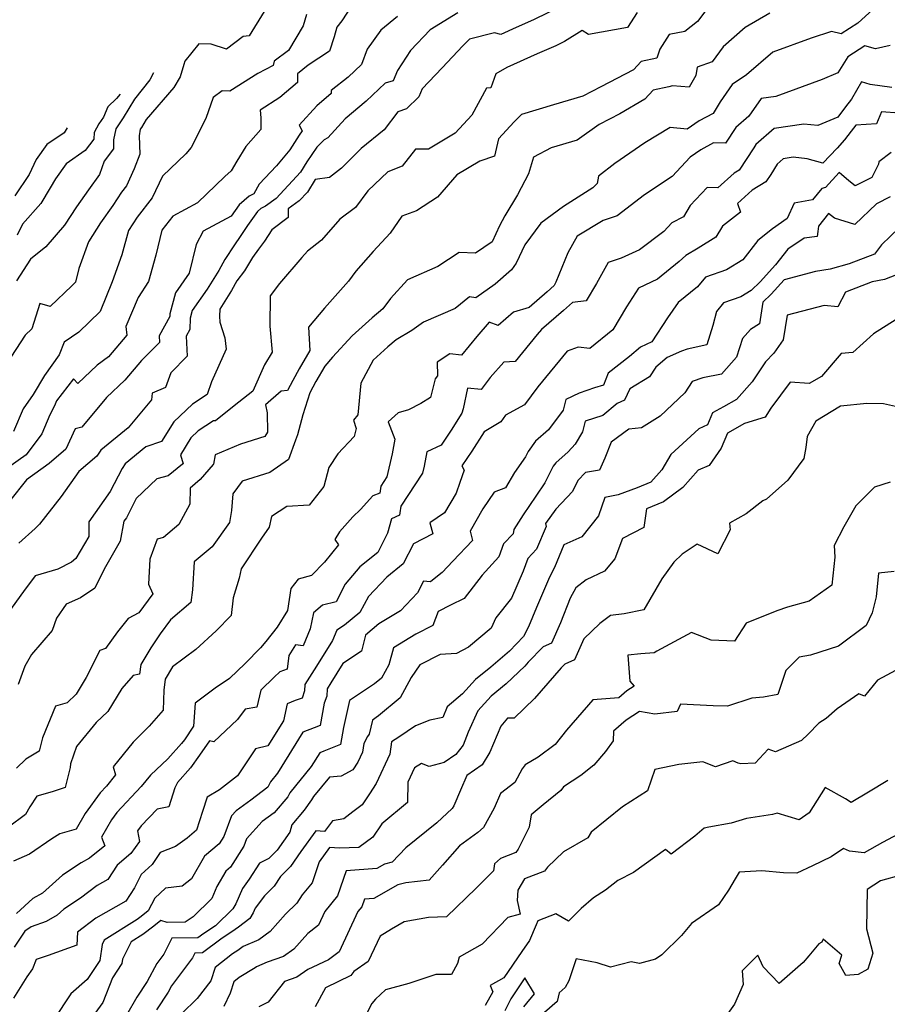
# Model space of a CAD drawing. Extents: x 2092734 to 2097826, y 2879433 to 2882694.
# Drawn here: x 2093778 to 2094035, y 2879855 to 2880147 of the extents above; entities that cross this region are included whole.
import ezdxf

# ---------------------------------------------------------------- set-up
doc = ezdxf.new("R2010")
doc.units = 0

msp = doc.modelspace()

# ---------------------------------------------------------------- linework, layer by layer
at = {"layer": 'Unknown_Line_Type', "color": 0}
for points in [[(2093877.36, 2880153.27, 3686), (2093873.06, 2880146.68, 3686), (2093871.63, 2880144.77, 3686), (2093870.85, 2880141.88, 3686), (2093869.44, 2880137.63, 3686), (2093863.1, 2880133.49, 3686), (2093859.92, 2880130.97, 3686), (2093859.95, 2880128.34, 3686), (2093854.74, 2880123.93, 3686), (2093848.87, 2880120.18, 3686), (2093849.09, 2880117.89, 3686), (2093849.03, 2880114.42, 3686), (2093844.67, 2880109.47, 3686), (2093841.93, 2880105.12, 3686), (2093840.3, 2880102.25, 3686), (2093838.4, 2880100.52, 3686), (2093830.29, 2880092.75, 3686), (2093823.05, 2880088.8, 3686), (2093819.76, 2880084.62, 3686), (2093817.95, 2880077.23, 3686), (2093815.79, 2880069.43, 3686), (2093812.69, 2880064.74, 3686), (2093809.1, 2880056.14, 3686), (2093809.38, 2880053.53, 3686), (2093803.91, 2880047.12, 3686), (2093800.55, 2880044.64, 3686), (2093794.89, 2880039.27, 3686), (2093793.61, 2880040.6, 3686), (2093788.5, 2880034.06, 3686), (2093787.96, 2880032.6, 3686), (2093786.61, 2880029.99, 3686), (2093784.24, 2880024.31, 3686), (2093779.59, 2880018.15, 3686), (2093774.08, 2880014.21, 3686)], [(2093851.68, 2880153.24, 3690), (2093850.02, 2880149.45, 3690), (2093845.64, 2880142.23, 3690), (2093843.82, 2880142.01, 3690), (2093838.87, 2880138.26, 3690), (2093834.4, 2880139.72, 3690), (2093830.71, 2880139.83, 3690)], [(2093938.54, 2880151.19, 3680), (2093929.86, 2880146.96, 3680), (2093924.74, 2880144.72, 3680), (2093920.21, 2880142.57, 3680), (2093918.3, 2880143.07, 3680), (2093910.86, 2880141.24, 3680), (2093908.96, 2880139.22, 3680), (2093902.84, 2880132.73, 3680), (2093896.91, 2880126.54, 3680), (2093895.89, 2880124.09, 3680), (2093892.19, 2880120.55, 3680), (2093889.66, 2880119.66, 3680), (2093885.63, 2880114.39, 3680), (2093878.82, 2880108.8, 3680), (2093872.93, 2880103.02, 3680), (2093869.38, 2880100.27, 3680), (2093865.2, 2880099.65, 3680), (2093862.89, 2880095.92, 3680), (2093860.48, 2880093.32, 3680), (2093857.15, 2880090.96, 3680), (2093857.17, 2880088.44, 3680), (2093852.34, 2880084.78, 3680), (2093850.21, 2880081.42, 3680), (2093848.39, 2880079.03, 3680), (2093846.6, 2880076.51, 3680), (2093844.24, 2880072.57, 3680), (2093841.94, 2880069.68, 3680), (2093840.37, 2880066.76, 3680), (2093836.91, 2880061.24, 3680), (2093836.88, 2880059.15, 3680), (2093836.93, 2880057.37, 3680), (2093838.41, 2880052.8, 3680), (2093838.85, 2880049.38, 3680), (2093834.5, 2880039.69, 3680), (2093833.2, 2880036.01, 3680), (2093828.86, 2880033.1, 3680), (2093823.27, 2880027.89, 3680), (2093819.68, 2880022.01, 3680), (2093814.97, 2880020.46, 3680), (2093808.93, 2880015.48, 3680), (2093808, 2880014.04, 3680), (2093804.43, 2880007.22, 3680), (2093798.15, 2879998.23, 3680), (2093798.08, 2879993.92, 3680), (2093794.29, 2879987.45, 3680), (2093792.97, 2879986.32, 3680), (2093788.93, 2879984.25, 3680), (2093782.24, 2879982.24, 3680), (2093778.79, 2879977.66, 3680), (2093774.12, 2879971.23, 3680)], [(2094030.34, 2880149.98, 3672), (2094025.97, 2880145.99, 3672), (2094020.98, 2880142.84, 3672), (2094018.17, 2880143.5, 3672), (2094012.08, 2880141.51, 3672), (2094000.76, 2880137.36, 3672), (2093992.93, 2880130.63, 3672), (2093988.72, 2880127.81, 3672), (2093985.18, 2880122.64, 3672), (2093983.08, 2880119.25, 3672), (2093978.97, 2880116.98, 3672), (2093975.37, 2880114.52, 3672), (2093970.29, 2880115.09, 3672), (2093962.84, 2880110.5, 3672), (2093953.97, 2880104.39, 3672), (2093949.15, 2880100.67, 3672), (2093948.71, 2880098.44, 3672), (2093947.44, 2880097.15, 3672), (2093938.76, 2880091.69, 3672), (2093931.99, 2880086.75, 3672), (2093927.32, 2880080.31, 3672), (2093924.75, 2880074.84, 3672), (2093923.3, 2880072.87, 3672), (2093918.48, 2880068.63, 3672), (2093912.74, 2880064.61, 3672), (2093910.94, 2880064.94, 3672), (2093906.63, 2880061.48, 3672), (2093897.3, 2880057.36, 3672), (2093893.85, 2880054.97, 3672), (2093889.17, 2880052.19, 3672), (2093886.73, 2880050.08, 3672), (2093882.35, 2880046.13, 3672), (2093878.71, 2880039.38, 3672), (2093877.81, 2880029.99, 3672), (2093876.52, 2880028.34, 3672), (2093877.28, 2880025.87, 3672), (2093876.72, 2880023.57, 3672), (2093871.93, 2880018.44, 3672), (2093869.25, 2880014.4, 3672), (2093867.71, 2880008.73, 3672), (2093863.44, 2880003.23, 3672), (2093856.77, 2880002.78, 3672), (2093852.2, 2879999.87, 3672), (2093851.57, 2879996.65, 3672), (2093849.31, 2879993.44, 3672), (2093843.23, 2879984.33, 3672), (2093842.61, 2879981.56, 3672), (2093840.85, 2879975.76, 3672), (2093840.28, 2879970.49, 3672), (2093835.81, 2879965.96, 3672), (2093829.79, 2879960.47, 3672), (2093822.95, 2879955.3, 3672), (2093820.76, 2879951.7, 3672), (2093820.37, 2879948.43, 3672), (2093820.13, 2879942.49, 3672), (2093816.02, 2879937.73, 3672), (2093811.3, 2879932.99, 3672), (2093805.37, 2879925.74, 3672), (2093806.05, 2879923.32, 3672), (2093803.35, 2879919.98, 3672), (2093801.45, 2879917.97, 3672), (2093797.06, 2879911.93, 3672), (2093794.39, 2879907.29, 3672), (2093789.58, 2879905.82, 3672), (2093787.12, 2879904.41, 3672), (2093780.56, 2879899.87, 3672), (2093775.79, 2879897.81, 3672)], [(2093982.06, 2880151.27, 3676), (2093978.41, 2880146.42, 3676), (2093974.67, 2880143.53, 3676), (2093970.09, 2880142.61, 3676), (2093967.23, 2880138.23, 3676), (2093966.4, 2880135.63, 3676), (2093961.77, 2880134.65, 3676), (2093959.46, 2880132.12, 3676), (2093949.76, 2880127.08, 3676), (2093944.48, 2880124.36, 3676), (2093935.74, 2880121.75, 3676), (2093926.26, 2880118.9, 3676), (2093924.08, 2880116.72, 3676), (2093919.5, 2880111.73, 3676), (2093918.27, 2880106.56, 3676), (2093913.95, 2880105.06, 3676), (2093907.18, 2880101.01, 3676), (2093901.39, 2880094.42, 3676), (2093895.24, 2880090.42, 3676), (2093890.85, 2880088.83, 3676), (2093887.42, 2880083.8, 3676), (2093882.37, 2880078.29, 3676), (2093877.26, 2880072.52, 3676), (2093875.05, 2880069.55, 3676), (2093867.97, 2880061.56, 3676), (2093863.21, 2880055.89, 3676), (2093863.61, 2880049.05, 3676), (2093860.39, 2880043.53, 3676), (2093858.56, 2880040.13, 3676), (2093856.97, 2880037.15, 3676), (2093855.06, 2880037, 3676), (2093850.47, 2880032.89, 3676), (2093851, 2880030.59, 3676), (2093851.02, 2880024.81, 3676), (2093850.31, 2880023.53, 3676), (2093843.07, 2880021.3, 3676), (2093835.53, 2880018.06, 3676), (2093835.09, 2880015.3, 3676), (2093834.99, 2880015.22, 3676), (2093831.12, 2880010.77, 3676), (2093828.17, 2880008.28, 3676), (2093828.07, 2880003.47, 3676), (2093824.79, 2879997.52, 3676), (2093820.21, 2879993.63, 3676), (2093818.35, 2879993.13, 3676), (2093816.22, 2879987.21, 3676), (2093815.83, 2879979.85, 3676), (2093817.09, 2879976.91, 3676), (2093812.97, 2879971.29, 3676), (2093809.81, 2879969.67, 3676), (2093806.66, 2879965.64, 3676), (2093803.11, 2879960.71, 3676), (2093801.41, 2879960.15, 3676), (2093797.36, 2879952.13, 3676), (2093794.39, 2879947.26, 3676), (2093791.67, 2879944.7, 3676), (2093788.22, 2879943.69, 3676), (2093784.37, 2879934.26, 3676), (2093783.42, 2879930.37, 3676), (2093779.45, 2879927.93, 3676), (2093776.71, 2879925.28, 3676)], [(2093999.86, 2880148.9, 3674), (2093992.57, 2880144.67, 3674), (2093985.99, 2880138.97, 3674), (2093982.77, 2880134.55, 3674), (2093978.34, 2880132.96, 3674), (2093977.99, 2880130.41, 3674), (2093975.93, 2880127.01, 3674), (2093971.04, 2880127.43, 3674), (2093969.91, 2880127.09, 3674), (2093965.35, 2880126.12, 3674), (2093962.88, 2880123.48, 3674), (2093955.44, 2880119.12, 3674), (2093949.3, 2880115.96, 3674), (2093942.77, 2880111.34, 3674), (2093935.08, 2880109.05, 3674), (2093929.83, 2880106.26, 3674), (2093928.37, 2880101.38, 3674), (2093925.16, 2880095.12, 3674), (2093921.34, 2880088.92, 3674), (2093919.81, 2880085.92, 3674), (2093917.62, 2880081.2, 3674), (2093912.7, 2880077.79, 3674), (2093907.81, 2880077.99, 3674), (2093901.51, 2880073.87, 3674), (2093892.53, 2880069.96, 3674), (2093887.45, 2880064.42, 3674), (2093885.2, 2880061.39, 3674), (2093882.01, 2880058.64, 3674), (2093876.11, 2880053.32, 3674), (2093870.3, 2880047.06, 3674), (2093868.02, 2880044.39, 3674), (2093865.33, 2880039.79, 3674), (2093863.56, 2880036.48, 3674), (2093861.51, 2880030, 3674), (2093859.96, 2880024.02, 3674), (2093859.33, 2880022.47, 3674), (2093857.3, 2880016.73, 3674), (2093851.7, 2880012.85, 3674), (2093843.5, 2880010.32, 3674), (2093840.76, 2880006.55, 3674), (2093840.36, 2880001.66, 3674), (2093839.75, 2879998.06, 3674), (2093834.63, 2879990.82, 3674), (2093829.3, 2879986.4, 3674), (2093828.79, 2879978.11, 3674), (2093828.34, 2879974.39, 3674), (2093822.36, 2879969.26, 3674), (2093819.24, 2879965.12, 3674), (2093816.45, 2879960.92, 3674), (2093813.48, 2879956.03, 3674), (2093813.13, 2879953.18, 3674), (2093811.25, 2879952.72, 3674), (2093807.91, 2879948.93, 3674), (2093803.73, 2879942.07, 3674), (2093800.29, 2879938.84, 3674), (2093794.46, 2879931.7, 3674), (2093792.7, 2879926.58, 3674), (2093792.61, 2879925.5, 3674), (2093791.12, 2879919.57, 3674), (2093787.24, 2879918.33, 3674), (2093782.71, 2879917.01, 3674), (2093780.67, 2879913.85, 3674), (2093779.38, 2879911.63, 3674), (2093774.36, 2879907.87, 3674)], [(2093889.58, 2880147.9, 3684), (2093884.61, 2880143.88, 3684), (2093880.56, 2880138.25, 3684), (2093878.85, 2880133.69, 3684), (2093874.91, 2880129.92, 3684), (2093869.95, 2880125.98, 3684), (2093869.96, 2880125.1, 3684), (2093865.67, 2880121.46, 3684), (2093860.44, 2880115.74, 3684), (2093861.32, 2880114.04, 3684), (2093860.45, 2880112.78, 3684), (2093857.63, 2880108.43, 3684), (2093853.69, 2880103.75, 3684), (2093848.57, 2880098.26, 3684), (2093847, 2880095.42, 3684), (2093845.58, 2880094.71, 3684), (2093842.65, 2880092.15, 3684), (2093840.27, 2880088.81, 3684), (2093832.04, 2880084.31, 3684), (2093829.94, 2880080.45, 3684), (2093827.84, 2880071.92, 3684), (2093823.77, 2880066.13, 3684), (2093822.11, 2880059.83, 3684), (2093822.08, 2880059.06, 3684), (2093818.94, 2880053.38, 3684), (2093819.02, 2880051.41, 3684), (2093813.76, 2880046.07, 3684), (2093808.76, 2880040.25, 3684), (2093803.36, 2880035.05, 3684), (2093796.01, 2880026.34, 3684), (2093794.07, 2880025.8, 3684), (2093791.34, 2880019.8, 3684), (2093786.4, 2880015.53, 3684), (2093779.68, 2880010.75, 3684), (2093774.59, 2880004.37, 3684)], [(2093862.56, 2880148.5, 3688), (2093861.66, 2880145.21, 3688), (2093857.26, 2880137.88, 3688), (2093852.98, 2880134.71, 3688), (2093852.76, 2880133.39, 3688), (2093848.21, 2880131.08, 3688), (2093839.88, 2880125.8, 3688), (2093837.59, 2880125.88, 3688), (2093835, 2880123.9, 3688), (2093832.78, 2880117.73, 3688), (2093828.47, 2880109.12, 3688), (2093826.83, 2880107.3, 3688), (2093819.93, 2880100.69, 3688), (2093816.93, 2880094.2, 3688), (2093812.43, 2880088.48, 3688), (2093809.85, 2880084.5, 3688), (2093807.86, 2880077.36, 3688), (2093805.07, 2880069.39, 3688), (2093801.44, 2880060.52, 3688), (2093795.12, 2880054.45, 3688), (2093790.85, 2880051.43, 3688), (2093789.31, 2880047.75, 3688), (2093785.02, 2880041.62, 3688), (2093781.68, 2880035.93, 3688), (2093778.64, 2880031.78, 3688), (2093775.82, 2880025, 3688)], [(2093960.53, 2880149.07, 3678), (2093957.65, 2880144.7, 3678), (2093946.15, 2880142.64, 3678), (2093944.3, 2880143.82, 3678), (2093939.04, 2880140.52, 3678), (2093936.45, 2880139.26, 3678), (2093930.95, 2880136.85, 3678), (2093921.94, 2880132.81, 3678), (2093918.67, 2880130.94, 3678), (2093917.26, 2880126.79, 3678), (2093915.88, 2880126.75, 3678), (2093911.58, 2880118.72, 3678), (2093906.69, 2880113.39, 3678), (2093898.71, 2880108.62, 3678), (2093894.88, 2880108.65, 3678), (2093890.91, 2880103.59, 3678), (2093886.73, 2880101.92, 3678), (2093880.73, 2880096.34, 3678), (2093877.12, 2880091.38, 3678), (2093872.51, 2880087.91, 3678), (2093867.05, 2880081.72, 3678), (2093862.95, 2880078.45, 3678), (2093861.27, 2880076.53, 3678), (2093854.6, 2880068.9, 3678), (2093851.88, 2880065.18, 3678), (2093851.72, 2880056.18, 3678), (2093852.45, 2880048.55, 3678), (2093850.21, 2880044.74, 3678), (2093846.67, 2880037.01, 3678), (2093841.21, 2880032.63, 3678), (2093835.66, 2880028.14, 3678), (2093835.03, 2880028.21, 3678), (2093830.49, 2880025.17, 3678), (2093828.37, 2880023.19, 3678), (2093825.24, 2880018.08, 3678), (2093826.08, 2880015.42, 3678), (2093825.85, 2880015.33, 3678), (2093821.59, 2880011.92, 3678), (2093818.23, 2880010.98, 3678), (2093812.1, 2880005.18, 3678), (2093809.25, 2879999.43, 3678), (2093808.5, 2879998.45, 3678), (2093807.44, 2879992.49, 3678), (2093802.66, 2879984.21, 3678), (2093799.91, 2879978.65, 3678), (2093795.65, 2879975.78, 3678), (2093791.43, 2879973.9, 3678), (2093788.54, 2879969.77, 3678), (2093787.23, 2879966.1, 3678), (2093781.13, 2879958.95, 3678), (2093779.16, 2879955.52, 3678), (2093777.19, 2879950.07, 3678)], [(2093907.41, 2880149.01, 3682), (2093899.23, 2880143.96, 3682), (2093893.43, 2880137.83, 3682), (2093889.55, 2880131.94, 3682), (2093888.29, 2880128.89, 3682), (2093885.92, 2880128.17, 3682), (2093880.27, 2880122.89, 3682), (2093874.09, 2880117.63, 3682), (2093868.91, 2880111.96, 3682), (2093867.83, 2880111.41, 3682), (2093865.71, 2880109.25, 3682), (2093862.75, 2880104.85, 3682), (2093860.86, 2880101.79, 3682), (2093853.66, 2880094.05, 3682), (2093850.46, 2880091.79, 3682), (2093849.09, 2880091.1, 3682), (2093848.06, 2880090.2, 3682), (2093845.09, 2880086.05, 3682), (2093842.98, 2880082.77, 3682), (2093841.24, 2880080.31, 3682), (2093838.4, 2880075.92, 3682), (2093836.65, 2880072.67, 3682), (2093833.2, 2880067.16, 3682), (2093828.75, 2880060.82, 3682), (2093828.16, 2880058.58, 3682), (2093828.03, 2880055.19, 3682), (2093826.97, 2880053.29, 3682), (2093827.22, 2880047.32, 3682), (2093822.4, 2880042.44, 3682), (2093820.81, 2880038.08, 3682), (2093816.9, 2880036.34, 3682), (2093816.67, 2880034.35, 3682), (2093809.73, 2880026.11, 3682), (2093801.7, 2880019.49, 3682), (2093800.53, 2880017.69, 3682), (2093795.13, 2880013.16, 3682), (2093789.9, 2880005.79, 3682), (2093783.55, 2879997.62, 3682), (2093782.25, 2879996.28, 3682), (2093777.39, 2879991.96, 3682)], [(2093830.68, 2880139.81, 3690), (2093826.58, 2880134.72, 3690), (2093826.24, 2880133.67, 3690), (2093825.16, 2880130.04, 3690), (2093823.34, 2880126.95, 3690), (2093815.15, 2880117.45, 3690), (2093813.69, 2880115.01, 3690), (2093813.36, 2880114.52, 3690), (2093812.99, 2880112.63, 3690), (2093813.2, 2880107.16, 3690), (2093811.6, 2880102.83, 3690), (2093809.26, 2880097.79, 3690), (2093807.78, 2880095.89, 3690), (2093805.25, 2880092, 3690), (2093801.56, 2880086.84, 3690), (2093798, 2880081.23, 3690), (2093795.2, 2880073.26, 3690), (2093794.14, 2880069.22, 3690), (2093793.13, 2880068.18, 3690), (2093786.7, 2880062.06, 3690), (2093783.63, 2880062.96, 3690), (2093781.2, 2880055.45, 3690), (2093779.29, 2880053.57, 3690), (2093773.75, 2880045.06, 3690)], [(2094035.54, 2880139.33, 3670), (2094031.14, 2880138.35, 3670), (2094027.99, 2880139.2, 3670), (2094022.92, 2880136.01, 3670), (2094020.02, 2880131.28, 3670), (2094015.37, 2880129.32, 3670), (2094001.63, 2880124.25, 3670), (2093997.25, 2880123.62, 3670), (2093993.64, 2880118.37, 3670), (2093989.83, 2880115.02, 3670), (2093986.72, 2880110.37, 3670), (2093983.15, 2880110.47, 3670), (2093979.43, 2880108.41, 3670), (2093976.25, 2880106.25, 3670), (2093970.93, 2880100.52, 3670), (2093962.76, 2880095.08, 3670), (2093954.66, 2880088.87, 3670), (2093950.47, 2880087.48, 3670), (2093942.81, 2880082.84, 3670), (2093940.07, 2880077.93, 3670), (2093936.46, 2880069.29, 3670), (2093936, 2880068.25, 3670), (2093933.93, 2880066.35, 3670), (2093928.53, 2880061.72, 3670), (2093923.95, 2880060.39, 3670), (2093919.38, 2880056.38, 3670), (2093916.7, 2880057.36, 3670), (2093913.04, 2880053.16, 3670), (2093908.48, 2880047.6, 3670), (2093905.03, 2880048.04, 3670), (2093901.34, 2880045.55, 3670), (2093901.44, 2880041.55, 3670), (2093900.77, 2880040.61, 3670), (2093899.3, 2880035.09, 3670), (2093896.46, 2880033.28, 3670), (2093892.83, 2880031.47, 3670), (2093889.73, 2880030.52, 3670), (2093886.78, 2880027.84, 3670), (2093888.75, 2880022.77, 3670), (2093887.96, 2880018.45, 3670), (2093886.4, 2880011.57, 3670), (2093884.59, 2880008.83, 3670), (2093884.32, 2880006.8, 3670), (2093882.22, 2880005.92, 3670), (2093878.62, 2880001.88, 3670), (2093876.32, 2879999.76, 3670), (2093872.4, 2879995.27, 3670), (2093870.98, 2879993.08, 3670), (2093872.08, 2879991.44, 3670), (2093867.95, 2879986.29, 3670), (2093864.08, 2879982.35, 3670), (2093860.12, 2879981.28, 3670), (2093858.01, 2879978.52, 3670), (2093856.94, 2879972.04, 3670), (2093853.96, 2879967.04, 3670), (2093850.59, 2879962.84, 3670), (2093848.99, 2879960.96, 3670), (2093844.43, 2879956.33, 3670), (2093839.78, 2879951.89, 3670), (2093835.57, 2879949.01, 3670), (2093829.63, 2879944.54, 3670), (2093829.15, 2879937.7, 3670), (2093826.43, 2879933.74, 3670), (2093825.6, 2879932.57, 3670), (2093821.57, 2879928.06, 3670), (2093816.38, 2879923.27, 3670), (2093813.65, 2879919.9, 3670), (2093806.42, 2879912.21, 3670), (2093804.84, 2879910.03, 3670), (2093801.85, 2879904.84, 3670), (2093802.82, 2879902.34, 3670), (2093798.36, 2879898.62, 3670), (2093795.84, 2879897.27, 3670), (2093790.36, 2879893.66, 3670), (2093784.42, 2879888.3, 3670), (2093781.52, 2879886.66, 3670), (2093776.7, 2879882.24, 3670)], [(2093817.32, 2880131.27, 3692), (2093816.17, 2880129.18, 3692), (2093811.65, 2880123.49, 3692), (2093808.33, 2880117.95, 3692), (2093806.1, 2880114.66, 3692), (2093805.47, 2880111.39, 3692), (2093805.43, 2880108.77, 3692), (2093802.7, 2880105.11, 3692), (2093801.24, 2880101.18, 3692), (2093798.07, 2880096.64, 3692), (2093794.44, 2880091.58, 3692), (2093790.96, 2880086.09, 3692), (2093785.38, 2880079.71, 3692), (2093780.82, 2880076.02, 3692), (2093776.66, 2880069.62, 3692)], [(2094036.05, 2880126.9, 3668), (2094029.54, 2880127.83, 3668), (2094026.99, 2880128.58, 3668), (2094024.09, 2880123.49, 3668), (2094022.32, 2880121.19, 3668), (2094019.96, 2880118.13, 3668), (2094014.11, 2880115.61, 3668), (2094009.94, 2880116.05, 3668), (2094001.17, 2880114.78, 3668), (2093995.71, 2880110.06, 3668), (2093995.08, 2880109.03, 3668), (2093990.73, 2880102.42, 3668), (2093989.27, 2880101.55, 3668), (2093984.46, 2880097.14, 3668), (2093981.33, 2880097.24, 3668), (2093976.27, 2880091.93, 3668), (2093974.31, 2880088.6, 3668), (2093970.87, 2880086.82, 3668), (2093968.49, 2880084.3, 3668), (2093961.3, 2880078.79, 3668), (2093955.86, 2880076.31, 3668), (2093951.95, 2880075.12, 3668), (2093948.49, 2880068.89, 3668), (2093945.46, 2880063.7, 3668), (2093941.37, 2880063.24, 3668), (2093938.76, 2880060.85, 3668), (2093932.2, 2880055.22, 3668), (2093930.92, 2880053.75, 3668), (2093924.41, 2880045.74, 3668), (2093921.02, 2880045.53, 3668), (2093916.99, 2880041.05, 3668), (2093914.3, 2880037.46, 3668), (2093910.28, 2880037.83, 3668), (2093909.05, 2880031.78, 3668), (2093908.63, 2880030.48, 3668), (2093905.51, 2880025.46, 3668), (2093902.45, 2880020.97, 3668), (2093898.25, 2880019.03, 3668), (2093897.47, 2880014.72, 3668), (2093897, 2880012.65, 3668), (2093890.55, 2880002.87, 3668), (2093890.3, 2880000.89, 3668), (2093890.18, 2880000.25, 3668), (2093887.8, 2879999.13, 3668), (2093886.62, 2879994.93, 3668), (2093883.69, 2879989.23, 3668), (2093878.41, 2879984.98, 3668), (2093874.02, 2879979.85, 3668), (2093871.37, 2879974.62, 3668), (2093867.39, 2879973.6, 3668), (2093864.68, 2879971.28, 3668), (2093863.71, 2879966.54, 3668), (2093861.61, 2879961.52, 3668), (2093859.39, 2879961.81, 3668), (2093857.34, 2879958.65, 3668), (2093856.84, 2879954.63, 3668), (2093854.67, 2879953.88, 3668), (2093853.07, 2879952.26, 3668), (2093849.04, 2879948.41, 3668), (2093847.89, 2879943.4, 3668), (2093844.44, 2879942.78, 3668), (2093842.17, 2879939.77, 3668), (2093835.16, 2879933.13, 3668), (2093833.89, 2879933.44, 3668), (2093830.92, 2879929.12, 3668), (2093828.27, 2879925.38, 3668), (2093824.42, 2879921.08, 3668), (2093823.61, 2879919.51, 3668), (2093821.85, 2879913.89, 3668), (2093818.39, 2879913.2, 3668), (2093813.65, 2879908.21, 3668), (2093812.57, 2879906.78, 3668), (2093813.13, 2879903.57, 3668), (2093810.56, 2879900.01, 3668), (2093806.52, 2879896.61, 3668), (2093803.79, 2879892.38, 3668), (2093800.63, 2879890.58, 3668), (2093795.64, 2879886.78, 3668), (2093790.71, 2879883.53, 3668), (2093788.73, 2879881.75, 3668), (2093785.45, 2879879.89, 3668), (2093781.08, 2879878.33, 3668), (2093779.16, 2879877.02, 3668), (2093776.05, 2879872.25, 3668)], [(2093807.36, 2880124.9, 3694), (2093806.35, 2880123.64, 3694), (2093803.76, 2880121.17, 3694), (2093802.43, 2880118.1, 3694), (2093801.08, 2880116.12, 3694), (2093799.66, 2880113.58, 3694), (2093799.63, 2880111.6, 3694), (2093797.08, 2880108.2, 3694), (2093791.44, 2880104.34, 3694), (2093788.27, 2880099.86, 3694), (2093786.69, 2880097.15, 3694), (2093783.86, 2880092.53, 3694), (2093778.46, 2880086.39, 3694), (2093776.9, 2880083.17, 3694)], [(2094038.21, 2880119.28, 3666), (2094032.96, 2880119.65, 3666), (2094031.46, 2880116.14, 3666), (2094025.32, 2880115.74, 3666), (2094023.97, 2880113.98, 3666), (2094022, 2880111.44, 3666), (2094019.8, 2880108.98, 3666), (2094015.57, 2880104.48, 3666), (2094010.97, 2880105.77, 3666), (2094006.77, 2880106.22, 3666), (2094003.86, 2880105.8, 3666), (2094002.06, 2880104.23, 3666), (2094000.16, 2880101.16, 3666), (2093998.72, 2880098.97, 3666), (2093994.63, 2880096.54, 3666), (2093990.26, 2880092.54, 3666), (2093991.18, 2880089.98, 3666), (2093985.8, 2880085.87, 3666), (2093983.88, 2880082.56, 3666), (2093978.61, 2880079.34, 3666), (2093974.94, 2880077.17, 3666), (2093973.05, 2880075.4, 3666), (2093966.57, 2880070.16, 3666), (2093960.95, 2880067.47, 3666), (2093957.39, 2880061.98, 3666), (2093953.32, 2880055.1, 3666), (2093946.52, 2880049.64, 3666), (2093943.06, 2880050.01, 3666), (2093939.83, 2880048.84, 3666), (2093931.13, 2880038.29, 3666), (2093927.21, 2880032.94, 3666), (2093921.51, 2880029.83, 3666), (2093920.18, 2880027.89, 3666), (2093915.21, 2880024.95, 3666), (2093911.63, 2880019.18, 3666), (2093908.67, 2880014.85, 3666), (2093909.36, 2880013.54, 3666), (2093908.01, 2880009.91, 3666), (2093906.9, 2880006.78, 3666), (2093903.51, 2880000.94, 3666), (2093899.16, 2879998.01, 3666), (2093900, 2879994.67, 3666), (2093894.31, 2879991.75, 3666), (2093891.26, 2879985.8, 3666), (2093886.42, 2879981.9, 3666), (2093880.93, 2879976.19, 3666), (2093878.36, 2879971.37, 3666), (2093873.83, 2879967.63, 3666), (2093871.57, 2879966.2, 3666), (2093870.29, 2879963.13, 3666), (2093865.57, 2879955.49, 3666), (2093862.13, 2879950.08, 3666), (2093862.04, 2879948.19, 3666), (2093861.28, 2879946.01, 3666), (2093859.21, 2879945.3, 3666), (2093856.85, 2879944.36, 3666), (2093855.81, 2879939.37, 3666), (2093851.18, 2879931.88, 3666), (2093847.51, 2879931.06, 3666), (2093842.21, 2879923.04, 3666), (2093836.81, 2879918.94, 3666), (2093833.14, 2879916.75, 3666), (2093831.83, 2879912.47, 3666), (2093830.04, 2879906.95, 3666), (2093827.22, 2879904.62, 3666), (2093823.81, 2879902.13, 3666), (2093819.28, 2879900.31, 3666), (2093816.87, 2879896.76, 3666), (2093813.64, 2879893.77, 3666), (2093811.63, 2879889.88, 3666), (2093809.09, 2879885.92, 3666), (2093800.18, 2879880.85, 3666), (2093794.81, 2879876.77, 3666), (2093794.52, 2879872.89, 3666), (2093786.06, 2879869.8, 3666), (2093782.56, 2879868.63, 3666), (2093781.44, 2879865.84, 3666), (2093779.78, 2879863.51, 3666), (2093775.84, 2879857.22, 3666)], [(2093791.75, 2880114.91, 3696), (2093790.78, 2880113.45, 3696), (2093785.64, 2880110.05, 3696), (2093782.56, 2880105.53, 3696), (2093780.48, 2880101.17, 3696), (2093776.23, 2880094.77, 3696)], [(2094035.85, 2880107.64, 3664), (2094032.15, 2880104.89, 3664), (2094032.09, 2880104.24, 3664), (2094030.11, 2880100.28, 3664), (2094025.15, 2880097.73, 3664), (2094023.24, 2880099.3, 3664), (2094020.44, 2880101.75, 3664), (2094016.32, 2880097.32, 3664), (2094015.29, 2880097.01, 3664), (2094012.54, 2880093.65, 3664), (2094007.04, 2880092.62, 3664), (2094004.96, 2880088.15, 3664), (2094000.61, 2880085.05, 3664), (2093996.35, 2880081.63, 3664), (2093991.88, 2880075.89, 3664), (2093987.02, 2880072.91, 3664), (2093980.84, 2880070.77, 3664), (2093978.47, 2880067.9, 3664), (2093972.73, 2880063.21, 3664), (2093969.56, 2880058.64, 3664), (2093964.95, 2880051.55, 3664), (2093961.51, 2880050.03, 3664), (2093958.26, 2880047.27, 3664), (2093951.94, 2880042.3, 3664), (2093950.6, 2880038.73, 3664), (2093947.97, 2880037.92, 3664), (2093943.37, 2880036.37, 3664), (2093939.44, 2880034.47, 3664), (2093938.64, 2880031.35, 3664), (2093934.34, 2880025.56, 3664), (2093930.46, 2880022.13, 3664), (2093928.23, 2880019.12, 3664), (2093927.44, 2880017.55, 3664), (2093924.25, 2880012.86, 3664), (2093921.51, 2880008.36, 3664), (2093918.17, 2880007.05, 3664), (2093914.88, 2880002.1, 3664), (2093911.1, 2879995.49, 3664), (2093911.82, 2879992.74, 3664), (2093906, 2879986.63, 3664), (2093902.81, 2879983.25, 3664), (2093899.48, 2879980.6, 3664), (2093899.25, 2879980.46, 3664), (2093897.24, 2879980.74, 3664), (2093895.53, 2879977.26, 3664), (2093890.45, 2879971.93, 3664), (2093884.03, 2879968.07, 3664), (2093880.08, 2879964.68, 3664), (2093878.85, 2879959.94, 3664), (2093873.34, 2879956.26, 3664), (2093869.86, 2879950.62, 3664), (2093868.69, 2879948.78, 3664), (2093868.58, 2879946.61, 3664), (2093867.81, 2879944.57, 3664), (2093866.62, 2879937.91, 3664), (2093864.89, 2879937.21, 3664), (2093861.52, 2879935.94, 3664), (2093854.04, 2879923.83, 3664), (2093851.93, 2879921.25, 3664), (2093851.12, 2879919.64, 3664), (2093846.12, 2879915.81, 3664), (2093841.8, 2879912.71, 3664), (2093840.37, 2879911.15, 3664), (2093838.15, 2879905.09, 3664), (2093836.75, 2879902.88, 3664), (2093832.4, 2879899.29, 3664), (2093828.55, 2879892.52, 3664), (2093825.73, 2879890.39, 3664), (2093820.8, 2879889.75, 3664), (2093817.65, 2879886.84, 3664), (2093815.69, 2879883.05, 3664), (2093813.6, 2879881.35, 3664), (2093812.47, 2879880.51, 3664), (2093802.7, 2879874.39, 3664), (2093802.05, 2879873.04, 3664), (2093801.35, 2879868.39, 3664), (2093797.61, 2879862.69, 3664), (2093792.78, 2879858.48, 3664), (2093787.74, 2879850.9, 3664)], [(2094035.48, 2880094.51, 3662), (2094031.44, 2880092.43, 3662), (2094025.08, 2880086.31, 3662), (2094019.05, 2880088.24, 3662), (2094017.25, 2880089.59, 3662), (2094014.31, 2880085.88, 3662), (2094014.07, 2880084.24, 3662), (2094013.85, 2880082.76, 3662), (2094010.02, 2880082.24, 3662), (2094005.15, 2880079.02, 3662), (2094001.57, 2880074.37, 3662), (2093997.01, 2880069.31, 3662), (2093994.36, 2880066.78, 3662), (2093991.29, 2880064.91, 3662), (2093986.16, 2880063.13, 3662), (2093984.04, 2880060.57, 3662), (2093982.97, 2880056.43, 3662), (2093981.17, 2880050.68, 3662), (2093975.37, 2880049.44, 3662), (2093973.65, 2880048.81, 3662), (2093969.46, 2880046.96, 3662), (2093966.1, 2880044.1, 3662), (2093964.19, 2880041.2, 3662), (2093958.4, 2880037.69, 3662), (2093956.8, 2880034.32, 3662), (2093954.59, 2880033.36, 3662), (2093950.37, 2880029.78, 3662), (2093945.17, 2880028.03, 3662), (2093944.34, 2880024.92, 3662), (2093942.2, 2880021.23, 3662), (2093940.13, 2880019, 3662), (2093936.48, 2880015.78, 3662), (2093935.72, 2880014.76, 3662), (2093933.25, 2880009.85, 3662), (2093930.56, 2880005.9, 3662), (2093926.82, 2880000.37, 3662), (2093924.02, 2879995.95, 3662), (2093923.85, 2879994.74, 3662), (2093920.96, 2879991.74, 3662), (2093919.55, 2879987.85, 3662), (2093914.68, 2879982.44, 3662), (2093909.33, 2879975.52, 3662), (2093905.24, 2879973.55, 3662), (2093901.64, 2879971.69, 3662), (2093899.99, 2879967.57, 3662), (2093894.95, 2879964.97, 3662), (2093888.34, 2879960.99, 3662), (2093887.01, 2879955.94, 3662), (2093884.85, 2879952.01, 3662), (2093882.77, 2879950.26, 3662), (2093875.34, 2879945.31, 3662), (2093873.55, 2879937.33, 3662), (2093872.66, 2879932.33, 3662), (2093867.7, 2879930.32, 3662), (2093866.55, 2879929.89, 3662), (2093864.01, 2879925.78, 3662), (2093857.68, 2879918.04, 3662), (2093857.05, 2879916.8, 3662), (2093853.03, 2879912.03, 3662), (2093849.49, 2879909.49, 3662), (2093844.79, 2879904.35, 3662), (2093844.01, 2879902.24, 3662), (2093840.08, 2879896.02, 3662), (2093838.66, 2879894.84, 3662), (2093836.03, 2879890.22, 3662), (2093834.57, 2879886.71, 3662), (2093829.05, 2879881.3, 3662), (2093826.64, 2879879.65, 3662), (2093821.31, 2879879.57, 3662), (2093819.48, 2879880.21, 3662), (2093817.4, 2879878.52, 3662), (2093814.09, 2879876.06, 3662), (2093810.62, 2879873.89, 3662), (2093808.13, 2879868.72, 3662), (2093807.94, 2879867.46, 3662), (2093805.13, 2879863.18, 3662), (2093802.29, 2879855.88, 3662), (2093799.13, 2879851.56, 3662)], [(2094038.3, 2880085.45, 3660), (2094032.91, 2880080.31, 3660), (2094030.86, 2880077.5, 3660), (2094023.4, 2880074.71, 3660), (2094017.75, 2880073.1, 3660), (2094013.42, 2880072.41, 3660), (2094004.13, 2880069.97, 3660), (2094000.27, 2880065.65, 3660), (2093997.83, 2880063.3, 3660), (2093996.83, 2880056.92, 3660), (2093994.18, 2880055.21, 3660), (2093991.72, 2880052.55, 3660), (2093989.99, 2880047.02, 3660), (2093985.51, 2880041.98, 3660), (2093980.01, 2880040.87, 3660), (2093976.89, 2880039.83, 3660), (2093974.7, 2880036.51, 3660), (2093967.42, 2880029.58, 3660), (2093961.81, 2880026.06, 3660), (2093958.08, 2880025.72, 3660), (2093952.86, 2880021.83, 3660), (2093950.99, 2880017.12, 3660), (2093949.38, 2880013.58, 3660), (2093945.26, 2880012.89, 3660), (2093943.02, 2880010.48, 3660), (2093941.36, 2880007.22, 3660), (2093936.42, 2880002.03, 3660), (2093933.45, 2879997.82, 3660), (2093933.64, 2879996.89, 3660), (2093930.78, 2879990.16, 3660), (2093928.15, 2879987.42, 3660), (2093926.77, 2879983.62, 3660), (2093923.36, 2879975.64, 3660), (2093918.73, 2879969.8, 3660), (2093917.29, 2879966.76, 3660), (2093910.61, 2879961.14, 3660), (2093907.09, 2879959.22, 3660), (2093902.18, 2879959.02, 3660), (2093896.15, 2879955.87, 3660), (2093893.66, 2879952.19, 3660), (2093890.32, 2879946.12, 3660), (2093883.98, 2879940.77, 3660), (2093882.11, 2879939.53, 3660), (2093881.17, 2879935.35, 3660), (2093880.68, 2879934.72, 3660), (2093879.56, 2879932.62, 3660), (2093879.15, 2879930.02, 3660), (2093877.77, 2879927.05, 3660), (2093876.31, 2879924.79, 3660), (2093872.92, 2879922.96, 3660), (2093869.43, 2879922.67, 3660), (2093864.69, 2879916.9, 3660), (2093864.04, 2879915.9, 3660), (2093861.94, 2879912.85, 3660), (2093858.28, 2879908.51, 3660), (2093857.63, 2879906.35, 3660), (2093853.9, 2879901.05, 3660), (2093851.4, 2879898.54, 3660), (2093848.65, 2879897.15, 3660), (2093845.66, 2879892.42, 3660), (2093843.63, 2879889.7, 3660), (2093841.67, 2879885.17, 3660), (2093840.81, 2879883.67, 3660), (2093835.66, 2879878.6, 3660), (2093832.21, 2879876.35, 3660), (2093830.45, 2879875.01, 3660), (2093822.75, 2879874.91, 3660), (2093820.3, 2879870.2, 3660), (2093818.27, 2879867.49, 3660), (2093815.41, 2879862.09, 3660), (2093812.38, 2879857.47, 3660), (2093809.32, 2879852.14, 3660)], [(2094039.63, 2880072.3, 3658), (2094033.83, 2880070.01, 3658), (2094030.14, 2880069.39, 3658), (2094022.23, 2880066.29, 3658), (2094020.02, 2880061.9, 3658), (2094015.94, 2880062.33, 3658), (2094005, 2880059.46, 3658), (2094003.85, 2880052.19, 3658), (2094001.06, 2880048.24, 3658), (2093998.62, 2880045.69, 3658), (2093994.58, 2880039.7, 3658), (2093989.94, 2880034.46, 3658), (2093986.1, 2880032.35, 3658), (2093982.9, 2880030.54, 3658), (2093981.41, 2880026.95, 3658), (2093978.82, 2880025.82, 3658), (2093970.52, 2880018.2, 3658), (2093967.86, 2880013.65, 3658), (2093964.65, 2880010, 3658), (2093960.56, 2880008.33, 3658), (2093954.94, 2880006.23, 3658), (2093950.98, 2880005.48, 3658), (2093949.07, 2880000.02, 3658), (2093944.21, 2879993.87, 3658), (2093938.84, 2879991.47, 3658), (2093936.04, 2879984.72, 3658), (2093934.55, 2879981.9, 3658), (2093930.71, 2879972.92, 3658), (2093928.4, 2879967.19, 3658), (2093926.93, 2879964.34, 3658), (2093922.7, 2879959.92, 3658), (2093917.18, 2879955.21, 3658), (2093912.64, 2879951.57, 3658), (2093908.79, 2879947.35, 3658), (2093904.26, 2879943.5, 3658), (2093903.01, 2879940.28, 3658), (2093899.15, 2879939.54, 3658), (2093894.88, 2879937.84, 3658), (2093889.94, 2879934.45, 3658), (2093887.82, 2879933.09, 3658), (2093887.25, 2879929.47, 3658), (2093883.2, 2879920.72, 3658), (2093881.25, 2879917.72, 3658), (2093879.08, 2879914.46, 3658), (2093876.3, 2879912.42, 3658), (2093873.71, 2879910.34, 3658), (2093870.27, 2879909.75, 3658), (2093867.96, 2879906.53, 3658), (2093865.36, 2879906.76, 3658), (2093860.97, 2879900.67, 3658), (2093857.82, 2879896.19, 3658), (2093854.88, 2879893.24, 3658), (2093853.03, 2879890.37, 3658), (2093850.12, 2879887.53, 3658), (2093847.4, 2879883.88, 3658), (2093846.77, 2879882.44, 3658), (2093845.8, 2879880.74, 3658), (2093842.47, 2879878.25, 3658), (2093841.5, 2879877.48, 3658), (2093837.21, 2879874.68, 3658), (2093831.83, 2879870.59, 3658), (2093829.55, 2879870.56, 3658), (2093828.83, 2879869.16, 3658), (2093822.63, 2879860.86, 3658), (2093821.63, 2879858.98, 3658), (2093818.19, 2879853.75, 3658)], [(2094039.18, 2880059.42, 3656), (2094030.56, 2880053.99, 3656), (2094024.46, 2880048.46, 3656), (2094021.04, 2880048.08, 3656), (2094015.2, 2880041.33, 3656), (2094011.55, 2880039.26, 3656), (2094005.85, 2880039.64, 3656), (2094000.18, 2880031.94, 3656), (2093998.47, 2880029.23, 3656), (2093992.4, 2880027.42, 3656), (2093987.29, 2880024.53, 3656), (2093985.44, 2880020.06, 3656), (2093981.85, 2880014.92, 3656), (2093978.68, 2880013.6, 3656), (2093974.06, 2880008.39, 3656), (2093968.35, 2880004.18, 3656), (2093963.3, 2880002.15, 3656), (2093962.58, 2879996.56, 3656), (2093956.17, 2879993.37, 3656), (2093953.91, 2879987.34, 3656), (2093950.9, 2879983.65, 3656), (2093945.42, 2879981.06, 3656), (2093942.42, 2879978.74, 3656), (2093940.75, 2879975.67, 3656), (2093937.82, 2879968.34, 3656), (2093935.18, 2879962.33, 3656), (2093932.72, 2879961.26, 3656), (2093928.29, 2879956.71, 3656), (2093927.26, 2879955.56, 3656), (2093921.8, 2879950.25, 3656), (2093917.27, 2879946.63, 3656), (2093913.32, 2879942.29, 3656), (2093910.48, 2879935.99, 3656), (2093908.97, 2879932.11, 3656), (2093906.8, 2879929.37, 3656), (2093903.39, 2879927.03, 3656), (2093898.95, 2879925.81, 3656), (2093896.63, 2879926.68, 3656), (2093894.63, 2879925.41, 3656), (2093892.66, 2879921.17, 3656), (2093892.57, 2879915.16, 3656), (2093884.91, 2879908.87, 3656), (2093882.24, 2879904.84, 3656), (2093878.11, 2879901.8, 3656), (2093872.39, 2879901.58, 3656), (2093869.45, 2879901.84, 3656), (2093866.39, 2879897.59, 3656), (2093864.28, 2879891.34, 3656), (2093861.36, 2879887.81, 3656), (2093859.72, 2879885.28, 3656), (2093856.38, 2879882.02, 3656), (2093851.89, 2879876.93, 3656), (2093848.44, 2879874.45, 3656), (2093843.85, 2879872.54, 3656), (2093842.26, 2879871.28, 3656), (2093840.68, 2879870.32, 3656), (2093835.59, 2879866.28, 3656), (2093834.3, 2879862.37, 3656), (2093830.25, 2879857.11, 3656), (2093825.58, 2879852.52, 3656)], [(2094038.86, 2880031.98, 3654), (2094033.54, 2880033.24, 3654), (2094028.58, 2880033.27, 3654), (2094020.81, 2880032.49, 3654), (2094013.48, 2880028.1, 3654), (2094010.91, 2880023.58, 3654), (2094010.49, 2880020.24, 3654), (2094009.93, 2880017.04, 3654), (2094005.16, 2880010.56, 3654), (2093998.87, 2880005.02, 3654), (2093997.82, 2880004.47, 3654), (2093992.81, 2880000.59, 3654), (2093987.88, 2879997.84, 3654), (2093988.09, 2879995.89, 3654), (2093984.5, 2879988.83, 3654), (2093978.38, 2879991.65, 3654), (2093973.87, 2879988.65, 3654), (2093971.38, 2879986.35, 3654), (2093967.83, 2879981.43, 3654), (2093962.55, 2879972.24, 3654), (2093956.68, 2879970.98, 3654), (2093952.62, 2879970.55, 3654), (2093949.55, 2879968.14, 3654), (2093944.73, 2879963.61, 3654), (2093941.98, 2879957.37, 3654), (2093939.16, 2879956.14, 3654), (2093938, 2879954.98, 3654), (2093930.18, 2879945.97, 3654), (2093924.13, 2879940.16, 3654), (2093922.15, 2879940.14, 3654), (2093920.18, 2879937.78, 3654), (2093916.91, 2879930.09, 3654), (2093914.65, 2879926.31, 3654), (2093910.14, 2879923.1, 3654), (2093908.19, 2879918.76, 3654), (2093906.25, 2879914.18, 3654), (2093905.77, 2879913.34, 3654), (2093901.18, 2879909.13, 3654), (2093892.01, 2879901.76, 3654), (2093887.99, 2879897.43, 3654), (2093885.76, 2879896.89, 3654), (2093883.45, 2879895.58, 3654), (2093874.31, 2879894.95, 3654), (2093871.76, 2879887.49, 3654), (2093868.03, 2879882.82, 3654), (2093866.14, 2879878.78, 3654), (2093863, 2879876.36, 3654), (2093858.83, 2879871.66, 3654), (2093855.82, 2879869.55, 3654), (2093850.98, 2879867.81, 3654), (2093847.76, 2879866.47, 3654), (2093847.36, 2879866.15, 3654), (2093842.62, 2879863.27, 3654), (2093841.08, 2879862.05, 3654), (2093839.96, 2879858.66, 3654), (2093838.08, 2879854.77, 3654)], [(2094035.48, 2880009.98, 3652), (2094030.88, 2880008.52, 3652), (2094025.36, 2880002.98, 3652), (2094021.81, 2879996.75, 3652), (2094018.92, 2879991.28, 3652), (2094019.1, 2879987.78, 3652), (2094018.26, 2879979.54, 3652), (2094011.56, 2879974.72, 3652), (2094005.14, 2879972.97, 3652), (2094001.94, 2879971.86, 3652), (2093992.88, 2879968.27, 3652), (2093989.37, 2879962.89, 3652), (2093982.44, 2879963.17, 3652), (2093976.63, 2879965.53, 3652), (2093966.37, 2879960, 3652), (2093965.62, 2879959.48, 3652), (2093961.66, 2879959.19, 3652), (2093957.75, 2879958.81, 3652), (2093958.39, 2879951.08, 3652), (2093959.66, 2879949.6, 3652), (2093957.46, 2879948.18, 3652), (2093955.1, 2879946.12, 3652), (2093947.39, 2879945.5, 3652), (2093939.61, 2879936.58, 3652), (2093936.29, 2879932.33, 3652), (2093931.21, 2879928.61, 3652), (2093927.42, 2879926.3, 3652), (2093926.45, 2879925.12, 3652), (2093924.37, 2879921.09, 3652), (2093920.1, 2879917.85, 3652), (2093918.15, 2879913.5, 3652), (2093915.07, 2879907.72, 3652), (2093913.38, 2879906.3, 3652), (2093907.97, 2879902.29, 3652), (2093902.86, 2879896.59, 3652), (2093898.93, 2879892.1, 3652), (2093892.07, 2879891.33, 3652), (2093889.66, 2879890.75, 3652), (2093882.56, 2879886.73, 3652), (2093879.77, 2879886.54, 3652), (2093878.99, 2879884.26, 3652), (2093877.85, 2879882.83, 3652), (2093872.29, 2879870.96, 3652), (2093869.15, 2879868.54, 3652), (2093862.98, 2879865.64, 3652), (2093859.75, 2879863.37, 3652), (2093856.06, 2879862.12, 3652), (2093851.28, 2879856.04, 3652), (2093848.48, 2879854.62, 3652)], [(2094036.66, 2879983.55, 3650), (2094032.02, 2879983.1, 3650), (2094031.34, 2879976.04, 3650), (2094030.21, 2879971.35, 3650), (2094028.38, 2879967.53, 3650), (2094020.19, 2879961.49, 3650), (2094011.95, 2879958.81, 3650), (2094008.6, 2879958.16, 3650), (2094004.56, 2879954.24, 3650), (2094002.25, 2879947.16, 3650), (2093997.99, 2879946.35, 3650), (2093994.54, 2879946.06, 3650), (2093987.36, 2879943.68, 3650), (2093983.06, 2879943.81, 3650), (2093973.39, 2879944.28, 3650), (2093972.41, 2879942.06, 3650), (2093965.76, 2879941.29, 3650), (2093961.3, 2879942.12, 3650), (2093957.34, 2879939.57, 3650), (2093953.57, 2879936.28, 3650), (2093953.43, 2879933.36, 3650), (2093951.21, 2879930.23, 3650), (2093947.73, 2879926.17, 3650), (2093943.83, 2879923.12, 3650), (2093938.77, 2879919.78, 3650), (2093937.97, 2879918.74, 3650), (2093932.68, 2879914.46, 3650), (2093929.18, 2879911.44, 3650), (2093928.56, 2879907.86, 3650), (2093925.29, 2879901.33, 3650), (2093924.58, 2879900.35, 3650), (2093920.09, 2879898.59, 3650), (2093918.28, 2879896.94, 3650), (2093917.96, 2879894.87, 3650), (2093912.82, 2879889.76, 3650), (2093904.12, 2879881.25, 3650), (2093898.76, 2879881.09, 3650), (2093891.58, 2879879.81, 3650), (2093887.78, 2879877.61, 3650), (2093884.43, 2879875.59, 3650), (2093880.87, 2879868.02, 3650), (2093876.64, 2879865.11, 3650), (2093875.74, 2879863.95, 3650), (2093868.22, 2879860.22, 3650), (2093865.22, 2879854.58, 3650)], [(2094038.58, 2879955.05, 3648), (2094031.73, 2879951.35, 3648), (2094027.86, 2879946.68, 3648), (2094026.19, 2879947.35, 3648), (2094019.8, 2879942.92, 3648), (2094016.54, 2879940, 3648), (2094014.42, 2879938.63, 3648), (2094011.21, 2879935.37, 3648), (2094009.25, 2879933.48, 3648), (2094001.56, 2879930.11, 3648), (2093999.38, 2879930.89, 3648), (2093995.53, 2879926.79, 3648), (2093991.27, 2879926.59, 3648), (2093990.46, 2879926.75, 3648), (2093988.92, 2879927.44, 3648), (2093983.8, 2879925.68, 3648), (2093980.02, 2879927.21, 3648), (2093972.93, 2879926.39, 3648), (2093965.79, 2879924.9, 3648), (2093963.58, 2879918.58, 3648), (2093956.23, 2879913.84, 3648), (2093946.89, 2879906.39, 3648), (2093945.98, 2879904.66, 3648), (2093938.78, 2879900.49, 3648), (2093934.02, 2879895.94, 3648), (2093933.15, 2879894.81, 3648), (2093927.23, 2879892.5, 3648), (2093925.23, 2879889.16, 3648), (2093925.02, 2879886.07, 3648), (2093925.94, 2879882.06, 3648), (2093922.23, 2879881.09, 3648), (2093914.69, 2879873.16, 3648), (2093907.88, 2879869.34, 3648), (2093907.36, 2879867.45, 3648), (2093905.57, 2879864.19, 3648), (2093900.88, 2879864.19, 3648), (2093892.89, 2879861.53, 3648), (2093886.03, 2879859.68, 3648), (2093883.03, 2879856.92, 3648), (2093881.99, 2879855.58, 3648), (2093877.88, 2879847.82, 3648)], [(2094034.85, 2879921.65, 3646), (2094029.08, 2879918.23, 3646), (2094023.99, 2879915.17, 3646), (2094022.23, 2879916.23, 3646), (2094016.25, 2879919.58, 3646), (2094011.54, 2879912.09, 3646), (2094008.56, 2879909.98, 3646), (2094002.06, 2879912, 3646), (2094000.65, 2879911.54, 3646), (2093992.93, 2879910.43, 3646), (2093988.41, 2879909, 3646), (2093981.81, 2879907.88, 3646), (2093980.39, 2879907.49, 3646), (2093977.64, 2879905.19, 3646), (2093970.61, 2879899.84, 3646), (2093968.93, 2879901.2, 3646), (2093959.49, 2879894.44, 3646), (2093954.83, 2879892.07, 3646), (2093951.16, 2879889.18, 3646), (2093947.61, 2879886.95, 3646), (2093943.95, 2879883.78, 3646), (2093940.18, 2879880.03, 3646), (2093936.44, 2879882.19, 3646), (2093931.16, 2879880.13, 3646), (2093930.68, 2879878.86, 3646), (2093928.64, 2879874.31, 3646), (2093926.37, 2879871.05, 3646), (2093921.06, 2879863.21, 3646), (2093917.06, 2879860.97, 3646), (2093917.78, 2879859.09, 3646), (2093915.49, 2879855.03, 3646)], [(2094040.84, 2879907.33, 3644), (2094033.2, 2879903.27, 3644), (2094027.81, 2879900.25, 3644), (2094023.44, 2879900.72, 3644), (2094021.68, 2879901.54, 3644), (2094018.02, 2879899.03, 3644), (2094012.55, 2879896.42, 3644), (2094007.82, 2879894.21, 3644), (2094003.94, 2879894.29, 3644), (2093997.5, 2879894.95, 3644), (2093990.74, 2879894.51, 3644), (2093989.61, 2879892.51, 3644), (2093987.65, 2879889.19, 3644), (2093984.64, 2879884.85, 3644), (2093976.69, 2879879.28, 3644), (2093973.69, 2879875.71, 3644), (2093967.9, 2879869.99, 3644), (2093966.02, 2879868.77, 3644), (2093961.25, 2879867.43, 3644), (2093958.79, 2879867.97, 3644), (2093952.69, 2879866.39, 3644), (2093948.69, 2879867.64, 3644), (2093942.46, 2879868.81, 3644), (2093940.31, 2879862.29, 3644), (2093939.22, 2879860.32, 3644), (2093937.47, 2879858.8, 3644), (2093936.89, 2879856.23, 3644), (2093933.15, 2879852.92, 3644)], [(2094039.08, 2879893.67, 3642), (2094032.66, 2879891.93, 3642), (2094028.69, 2879889.42, 3642), (2094028.49, 2879877.71, 3642), (2094030.38, 2879870.53, 3642), (2094028.94, 2879865.76, 3642), (2094026, 2879864.22, 3642), (2094022.38, 2879863.92, 3642), (2094020.4, 2879867.49, 3642), (2094021.2, 2879869.88, 3642), (2094015.69, 2879874.69, 3642), (2094015.3, 2879873.81, 3642), (2094014.41, 2879873.26, 3642), (2094011.4, 2879869.72, 3642), (2094009.78, 2879867.74, 3642), (2094002.64, 2879861.57, 3642), (2093997.89, 2879866.42, 3642), (2093996.31, 2879869.94, 3642), (2093991.68, 2879865.26, 3642), (2093991.92, 2879861.19, 3642), (2093989.42, 2879855.4, 3642), (2093985.24, 2879849.61, 3642)], [(2093927.03, 2879854.67, 3644), (2093930.17, 2879858.51, 3644), (2093927.25, 2879863.23, 3644), (2093923.12, 2879856.96, 3644), (2093921.32, 2879853.41, 3644)]]:
    msp.add_polyline3d(points, dxfattribs=at)

doc.saveas('drawing.dxf')
